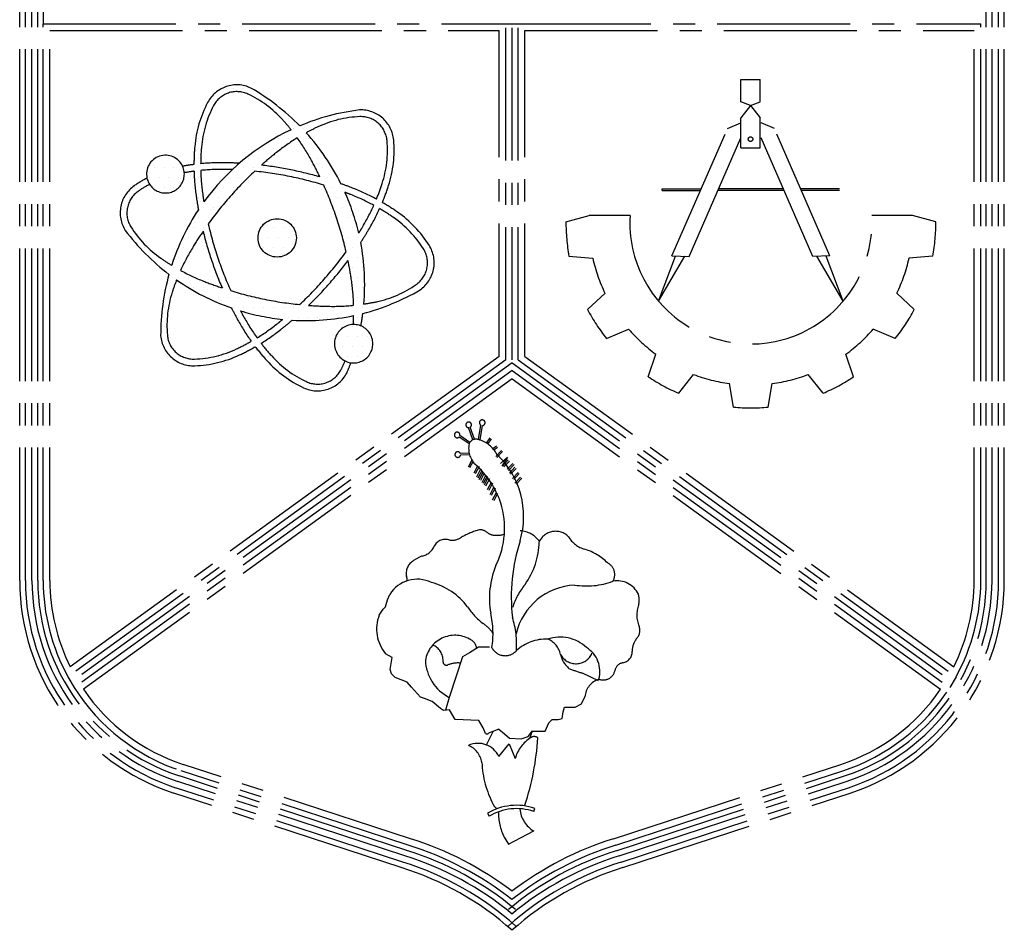
# Model space of a CAD drawing. Units: inches. Extents: x 2519 to 166611, y 89433 to 364205.
# Drawn here: x 23977 to 24118, y 190585 to 190715 of the extents above; entities that cross this region are included whole.
import ezdxf

# ---------------------------------------------------------------- set-up
doc = ezdxf.new("R2010")
doc.units = ezdxf.units.IN
doc.header["$MEASUREMENT"] = 0
doc.linetypes.add('CENTER2', pattern=[28.575, 19.05, -3.175, 3.175, -3.175])
doc.layers.add('FORMT', color=9, linetype='Continuous')
doc.layers.add('SINGA', color=5, linetype='Continuous')

# ---------------------------------------------------------------- blocks, each defined once
blk = doc.blocks.new('*X254')
at = {"color": 0}
for p, q in [((35289.0625, 7078.125), (35289.0625, 7078.125)), ((35304.6875, 7078.125), (35304.6875, 7078.125)), ((35320.3125, 7078.125), (35320.3125, 7078.125)), ((35281.25, 7062.5), (35281.25, 7062.5)), ((35343.75, 7062.5), (35343.75, 7062.5)), ((35367.1875, 7046.875), (35367.1875, 7046.875)), ((35390.625, 7031.25), (35390.625, 7031.25)), ((35453.125, 7031.25), (35453.125, 7031.25)), ((35468.75, 7031.25), (35468.75, 7031.25)), ((35531.25, 7031.25), (35531.25, 7031.25)), ((35257.8125, 7015.625), (35257.8125, 7015.625)), ((35398.4375, 7015.625), (35398.4375, 7015.625)), ((35414.0625, 7015.625), (35414.0625, 7015.625)), ((35429.6875, 7015.625), (35429.6875, 7015.625)), ((35250, 7000), (35250, 7000)), ((35375, 7000), (35375, 7000)), ((35390.625, 7000), (35390.625, 7000)), ((35406.25, 7000), (35406.25, 7000)), ((35421.875, 7000), (35421.875, 7000)), ((35546.875, 7000), (35546.875, 7000)), ((35351.5625, 6984.375), (35351.5625, 6984.375)), ((35367.1875, 6984.375), (35367.1875, 6984.375)), ((35429.6875, 6984.375), (35429.6875, 6984.375)), ((35554.6875, 6984.375), (35554.6875, 6984.375)), ((35187.5, 6968.75), (35187.5, 6968.75)), ((35203.125, 6968.75), (35203.125, 6968.75)), ((35250, 6968.75), (35250, 6968.75)), ((35328.125, 6968.75), (35328.125, 6968.75)), ((35343.75, 6968.75), (35343.75, 6968.75)), ((35359.375, 6968.75), (35359.375, 6968.75)), ((35437.5, 6968.75), (35437.5, 6968.75)), ((35546.875, 6968.75), (35546.875, 6968.75)), ((35179.6875, 6953.125), (35179.6875, 6953.125)), ((35195.3125, 6953.125), (35195.3125, 6953.125)), ((35210.9375, 6953.125), (35210.9375, 6953.125)), ((35320.3125, 6953.125), (35320.3125, 6953.125)), ((35335.9375, 6953.125), (35335.9375, 6953.125)), ((35351.5625, 6953.125), (35351.5625, 6953.125)), ((35367.1875, 6953.125), (35367.1875, 6953.125)), ((35445.3125, 6953.125), (35445.3125, 6953.125)), ((35554.6875, 6953.125), (35554.6875, 6953.125)), ((35171.875, 6937.5), (35171.875, 6937.5)), ((35187.5, 6937.5), (35187.5, 6937.5)), ((35203.125, 6937.5), (35203.125, 6937.5)), ((35218.75, 6937.5), (35218.75, 6937.5)), ((35250, 6937.5), (35250, 6937.5)), ((35296.875, 6937.5), (35296.875, 6937.5)), ((35312.5, 6937.5), (35312.5, 6937.5)), ((35406.25, 6937.5), (35406.25, 6937.5)), ((35421.875, 6937.5), (35421.875, 6937.5)), ((35437.5, 6937.5), (35437.5, 6937.5)), ((35453.125, 6937.5), (35453.125, 6937.5)), ((35468.75, 6937.5), (35468.75, 6937.5)), ((35546.875, 6937.5), (35546.875, 6937.5)), ((35148.4375, 6921.875), (35148.4375, 6921.875)), ((35179.6875, 6921.875), (35179.6875, 6921.875)), ((35195.3125, 6921.875), (35195.3125, 6921.875)), ((35210.9375, 6921.875), (35210.9375, 6921.875)), ((35289.0625, 6921.875), (35289.0625, 6921.875)), ((35304.6875, 6921.875), (35304.6875, 6921.875)), ((35460.9375, 6921.875), (35460.9375, 6921.875)), ((35476.5625, 6921.875), (35476.5625, 6921.875)), ((35539.0625, 6921.875), (35539.0625, 6921.875)), ((35140.625, 6906.25), (35140.625, 6906.25)), ((35250, 6906.25), (35250, 6906.25)), ((35265.625, 6906.25), (35265.625, 6906.25)), ((35281.25, 6906.25), (35281.25, 6906.25)), ((35296.875, 6906.25), (35296.875, 6906.25)), ((35468.75, 6906.25), (35468.75, 6906.25)), ((35515.625, 6906.25), (35515.625, 6906.25)), ((35531.25, 6906.25), (35531.25, 6906.25)), ((35132.8125, 6890.625), (35132.8125, 6890.625)), ((35257.8125, 6890.625), (35257.8125, 6890.625)), ((35273.4375, 6890.625), (35273.4375, 6890.625)), ((35476.5625, 6890.625), (35476.5625, 6890.625)), ((35539.0625, 6890.625), (35539.0625, 6890.625)), ((35250, 6875), (35250, 6875)), ((35265.625, 6875), (35265.625, 6875)), ((35468.75, 6875), (35468.75, 6875)), ((35484.375, 6875), (35484.375, 6875)), ((35562.5, 6875), (35562.5, 6875)), ((35132.8125, 6859.375), (35132.8125, 6859.375)), ((35242.1875, 6859.375), (35242.1875, 6859.375)), ((35257.8125, 6859.375), (35257.8125, 6859.375)), ((35351.5625, 6859.375), (35351.5625, 6859.375)), ((35367.1875, 6859.375), (35367.1875, 6859.375)), ((35382.8125, 6859.375), (35382.8125, 6859.375)), ((35398.4375, 6859.375), (35398.4375, 6859.375)), ((35476.5625, 6859.375), (35476.5625, 6859.375)), ((35492.1875, 6859.375), (35492.1875, 6859.375)), ((35507.8125, 6859.375), (35507.8125, 6859.375)), ((35585.9375, 6859.375), (35585.9375, 6859.375)), ((35234.375, 6843.75), (35234.375, 6843.75)), ((35250, 6843.75), (35250, 6843.75)), ((35265.625, 6843.75), (35265.625, 6843.75)), ((35343.75, 6843.75), (35343.75, 6843.75)), ((35359.375, 6843.75), (35359.375, 6843.75)), ((35375, 6843.75), (35375, 6843.75)), ((35390.625, 6843.75), (35390.625, 6843.75)), ((35484.375, 6843.75), (35484.375, 6843.75)), ((35500, 6843.75), (35500, 6843.75)), ((35593.75, 6843.75), (35593.75, 6843.75)), ((35164.0625, 6828.125), (35164.0625, 6828.125)), ((35226.5625, 6828.125), (35226.5625, 6828.125)), ((35273.4375, 6828.125), (35273.4375, 6828.125)), ((35351.5625, 6828.125), (35351.5625, 6828.125)), ((35367.1875, 6828.125), (35367.1875, 6828.125)), ((35382.8125, 6828.125), (35382.8125, 6828.125)), ((35398.4375, 6828.125), (35398.4375, 6828.125)), ((35492.1875, 6828.125), (35492.1875, 6828.125)), ((35187.5, 6812.5), (35187.5, 6812.5)), ((35218.75, 6812.5), (35218.75, 6812.5)), ((35484.375, 6812.5), (35484.375, 6812.5)), ((35500, 6812.5), (35500, 6812.5)), ((35609.375, 6812.5), (35609.375, 6812.5)), ((35195.3125, 6796.875), (35195.3125, 6796.875)), ((35210.9375, 6796.875), (35210.9375, 6796.875)), ((35476.5625, 6796.875), (35476.5625, 6796.875)), ((35492.1875, 6796.875), (35492.1875, 6796.875)), ((35507.8125, 6796.875), (35507.8125, 6796.875)), ((35617.1875, 6796.875), (35617.1875, 6796.875)), ((35203.125, 6781.25), (35203.125, 6781.25)), ((35218.75, 6781.25), (35218.75, 6781.25)), ((35234.375, 6781.25), (35234.375, 6781.25)), ((35281.25, 6781.25), (35281.25, 6781.25)), ((35453.125, 6781.25), (35453.125, 6781.25)), ((35500, 6781.25), (35500, 6781.25)), ((35609.375, 6781.25), (35609.375, 6781.25)), ((35242.1875, 6765.625), (35242.1875, 6765.625)), ((35257.8125, 6765.625), (35257.8125, 6765.625)), ((35273.4375, 6765.625), (35273.4375, 6765.625)), ((35289.0625, 6765.625), (35289.0625, 6765.625)), ((35445.3125, 6765.625), (35445.3125, 6765.625)), ((35492.1875, 6765.625), (35492.1875, 6765.625)), ((35507.8125, 6765.625), (35507.8125, 6765.625)), ((35585.9375, 6765.625), (35585.9375, 6765.625)), ((35601.5625, 6765.625), (35601.5625, 6765.625)), ((35203.125, 6750), (35203.125, 6750)), ((35265.625, 6750), (35265.625, 6750)), ((35281.25, 6750), (35281.25, 6750)), ((35296.875, 6750), (35296.875, 6750)), ((35312.5, 6750), (35312.5, 6750)), ((35328.125, 6750), (35328.125, 6750)), ((35421.875, 6750), (35421.875, 6750)), ((35500, 6750), (35500, 6750)), ((35562.5, 6750), (35562.5, 6750)), ((35195.3125, 6734.375), (35195.3125, 6734.375)), ((35304.6875, 6734.375), (35304.6875, 6734.375)), ((35320.3125, 6734.375), (35320.3125, 6734.375)), ((35335.9375, 6734.375), (35335.9375, 6734.375)), ((35351.5625, 6734.375), (35351.5625, 6734.375)), ((35367.1875, 6734.375), (35367.1875, 6734.375)), ((35382.8125, 6734.375), (35382.8125, 6734.375)), ((35398.4375, 6734.375), (35398.4375, 6734.375)), ((35414.0625, 6734.375), (35414.0625, 6734.375)), ((35429.6875, 6734.375), (35429.6875, 6734.375)), ((35445.3125, 6734.375), (35445.3125, 6734.375)), ((35460.9375, 6734.375), (35460.9375, 6734.375)), ((35476.5625, 6734.375), (35476.5625, 6734.375)), ((35492.1875, 6734.375), (35492.1875, 6734.375)), ((35507.8125, 6734.375), (35507.8125, 6734.375)), ((35523.4375, 6734.375), (35523.4375, 6734.375)), ((35539.0625, 6734.375), (35539.0625, 6734.375)), ((35312.5, 6718.75), (35312.5, 6718.75)), ((35359.375, 6718.75), (35359.375, 6718.75)), ((35375, 6718.75), (35375, 6718.75)), ((35390.625, 6718.75), (35390.625, 6718.75)), ((35406.25, 6718.75), (35406.25, 6718.75)), ((35421.875, 6718.75), (35421.875, 6718.75)), ((35437.5, 6718.75), (35437.5, 6718.75)), ((35453.125, 6718.75), (35453.125, 6718.75)), ((35468.75, 6718.75), (35468.75, 6718.75)), ((35500, 6718.75), (35500, 6718.75)), ((35195.3125, 6703.125), (35195.3125, 6703.125)), ((35320.3125, 6703.125), (35320.3125, 6703.125)), ((35367.1875, 6703.125), (35367.1875, 6703.125)), ((35382.8125, 6703.125), (35382.8125, 6703.125)), ((35492.1875, 6703.125), (35492.1875, 6703.125)), ((35507.8125, 6703.125), (35507.8125, 6703.125)), ((35328.125, 6687.5), (35328.125, 6687.5)), ((35359.375, 6687.5), (35359.375, 6687.5)), ((35468.75, 6687.5), (35468.75, 6687.5)), ((35484.375, 6687.5), (35484.375, 6687.5)), ((35500, 6687.5), (35500, 6687.5)), ((35515.625, 6687.5), (35515.625, 6687.5)), ((35195.3125, 6671.875), (35195.3125, 6671.875)), ((35320.3125, 6671.875), (35320.3125, 6671.875)), ((35335.9375, 6671.875), (35335.9375, 6671.875)), ((35351.5625, 6671.875), (35351.5625, 6671.875)), ((35476.5625, 6671.875), (35476.5625, 6671.875)), ((35492.1875, 6671.875), (35492.1875, 6671.875)), ((35507.8125, 6671.875), (35507.8125, 6671.875)), ((35523.4375, 6671.875), (35523.4375, 6671.875)), ((35218.75, 6656.25), (35218.75, 6656.25)), ((35281.25, 6656.25), (35281.25, 6656.25)), ((35296.875, 6656.25), (35296.875, 6656.25)), ((35359.375, 6656.25), (35359.375, 6656.25)), ((35484.375, 6656.25), (35484.375, 6656.25)), ((35500, 6656.25), (35500, 6656.25)), ((35515.625, 6656.25), (35515.625, 6656.25)), ((35367.1875, 6640.625), (35367.1875, 6640.625)), ((35476.5625, 6640.625), (35476.5625, 6640.625)), ((35390.625, 6625), (35390.625, 6625)), ((35468.75, 6625), (35468.75, 6625)), ((35414.0625, 6609.375), (35414.0625, 6609.375)), ((35429.6875, 6609.375), (35429.6875, 6609.375)), ((35445.3125, 6609.375), (35445.3125, 6609.375)), ((35460.9375, 6609.375), (35460.9375, 6609.375))]:
    blk.add_line(p, q, dxfattribs=at)

msp = doc.modelspace()

# ---------------------------------------------------------------- linework, layer by layer
at = {"linetype": 'CENTER2'}
for p, q in [((24080.48828, 190703.36778, 0), (24080.48828, 190706.53579, 0)), ((24080.48828, 190706.53579, 0), (24083.29808, 190706.53579, 0)), ((24083.29808, 190703.36778, 0), (24083.29808, 190706.53579, 0)), ((24081.89318, 190702.84285, 0), (24080.48828, 190703.36778, 0)), ((24081.89318, 190702.84285, 0), (24080.48828, 190701.06497, 0)), ((24081.89318, 190702.84285, 0), (24083.29808, 190703.36778, 0)), ((24081.89318, 190702.84285, 0), (24083.29808, 190701.06497, 0)), ((24080.48828, 190696.74951, 0), (24080.48828, 190701.06497, 0)), ((24083.29808, 190696.74951, 0), (24083.29808, 190701.06497, 0)), ((24070.61267, 190681.27729, 0), (24078.56457, 190699.5075, 0)), ((24078.56457, 190699.5075, 0), (24080.48828, 190700.33455, 0)), ((24085.32526, 190699.5075, 0), (24083.40155, 190700.33455, 0)), ((24093.27716, 190681.27729, 0), (24085.32526, 190699.5075, 0)), ((24073.06322, 190681.17016, 0), (24080.48828, 190698.19255, 0)), ((24090.82661, 190681.17016, 0), (24083.40155, 190698.19255, 0)), ((24080.48828, 190696.74951, 0), (24083.29808, 190696.74951, 0)), ((24069.22421, 190690.65616, 0), (24069.22421, 190690.897, 0)), ((24069.22421, 190690.897, 0), (24074.80873, 190690.897, 0)), ((24086.58382, 190690.897, 0), (24077.30601, 190690.897, 0)), ((24094.66562, 190690.897, 0), (24089.0811, 190690.897, 0)), ((24069.22421, 190690.65616, 0), (24074.70367, 190690.65616, 0)), ((24086.68887, 190690.65616, 0), (24077.20096, 190690.65616, 0)), ((24094.66562, 190690.65616, 0), (24089.18616, 190690.65616, 0)), ((24055.40746, 190686.16535, 0), (24058.73307, 190687.04399, 0)), ((24064.60889, 190687.04399, 0), (24058.73307, 190687.04399, 0)), ((24105.15676, 190687.04399, 0), (24099.28094, 190687.04399, 0)), ((24108.48237, 190686.16535, 0), (24105.15676, 190687.04399, 0)), ((24055.84127, 190681.20694, 0), (24059.26893, 190680.91914, 0)), ((24068.69747, 190674.75696, 0), (24071.14093, 190681.21444, 0)), ((24068.69747, 190674.75696, 0), (24072.46577, 190681.19628, 0)), ((24070.61267, 190681.27729, 0), (24073.06322, 190681.17016, 0)), ((24093.27716, 190681.27729, 0), (24090.82661, 190681.17016, 0)), ((24095.19236, 190674.75696, 0), (24091.42406, 190681.19628, 0)), ((24095.19236, 190674.75696, 0), (24092.7489, 190681.21444, 0)), ((24108.04857, 190681.20694, 0), (24104.6209, 190680.91914, 0)), ((24058.50286, 190673.54953, 0), (24061.01307, 190675.90124, 0)), ((24105.38697, 190673.54953, 0), (24102.87676, 190675.90124, 0)), ((24061.23796, 190669.39101, 0), (24064.39159, 190670.76445, 0)), ((24102.65187, 190669.39101, 0), (24099.49824, 190670.76445, 0)), ((24096.67491, 190663.91414, 0), (24095.58155, 190667.17547, 0)), ((24071.59599, 190661.55188, 0), (24073.71998, 190664.25751, 0)), ((24092.29384, 190661.55188, 0), (24090.16985, 190664.25751, 0)), ((24079.45624, 190659.5678, 0), (24078.87079, 190662.95734, 0)), ((24084.43359, 190659.5678, 0), (24085.01904, 190662.95734, 0)), ((24042.83924, 190654.90049, 0), (24043.20761, 190656.9686, 0)), ((24043.07634, 190654.85825, 0), (24043.4451, 190656.92851, 0)), ((24041.63035, 190654.4843, 0), (24040.18781, 190655.47442, 0)), ((24042.04334, 190654.86291, 0), (24041.42143, 190656.61665, 0)), ((24042.27033, 190654.94341, 0), (24041.65629, 190656.67495, 0)), ((24041.49405, 190654.28573, 0), (24040.06416, 190655.26718, 0)), ((24044.00558, 190654.39398, 0), (24044.52926, 190655.14727, 0)), ((24044.20604, 190654.26039, 0), (24044.72701, 190655.00979, 0)), ((24044.9074, 190653.63718, 0), (24045.43028, 190653.99518, 0)), ((24041.55959, 190652.96965, 0), (24040.25236, 190652.89425, 0)), ((24041.57346, 190652.72921, 0), (24040.26255, 190652.6536, 0)), ((24045.06444, 190653.45282, 0), (24045.56634, 190653.79646, 0)), ((24045.33016, 190652.49247, 0), (24046.13107, 190653.344, 0)), ((24045.5056, 190652.32746, 0), (24046.30651, 190653.179, 0)), ((24041.91498, 190651.93854, 0), (24041.36574, 190650.95709, 0)), ((24042.06295, 190651.70978, 0), (24041.5759, 190650.83948, 0)), ((24046.03096, 190651.49065, 0), (24047.03209, 190652.39228, 0)), ((24047.03209, 190652.39228, 0), (24046.18113, 190651.08993, 0)), ((24046.3313, 190651.14002, 0), (24047.13221, 190651.99156, 0)), ((24046.50673, 190650.97502, 0), (24047.30764, 190651.82656, 0)), ((24046.98204, 190650.63912, 0), (24047.78295, 190651.49065, 0)), ((24047.15747, 190650.47411, 0), (24047.95838, 190651.32565, 0)), ((24042.71406, 190651.15153, 0), (24042.16344, 190650.09963, 0)), ((24042.92744, 190651.03984, 0), (24042.37681, 190649.98794, 0)), ((24043.11452, 190650.55045, 0), (24042.56389, 190649.49854, 0)), ((24043.32789, 190650.43875, 0), (24042.77727, 190649.38685, 0)), ((24043.46492, 190650.19981, 0), (24042.91429, 190649.14791, 0)), ((24043.67829, 190650.08812, 0), (24043.12767, 190649.03622, 0)), ((24047.28238, 190650.08812, 0), (24048.08329, 190650.93966, 0)), ((24047.45781, 190649.92311, 0), (24048.25872, 190650.77465, 0)), ((24047.73289, 190649.33676, 0), (24048.5338, 190650.1883, 0)), ((24047.90832, 190649.17176, 0), (24048.70923, 190650.0233, 0)), ((24043.86537, 190649.749, 0), (24043.31475, 190648.69709, 0)), ((24044.07874, 190649.6373, 0), (24043.52812, 190648.5854, 0)), ((24044.21577, 190649.39836, 0), (24043.66514, 190648.34646, 0)), ((24044.42914, 190649.28667, 0), (24043.87852, 190648.23477, 0)), ((24044.66628, 190648.74718, 0), (24044.11565, 190647.69528, 0)), ((24044.87965, 190648.63549, 0), (24044.32903, 190647.58359, 0)), ((24048.091, 190648.66484, 0), (24048.89191, 190649.51638, 0)), ((24048.26644, 190648.49983, 0), (24049.06735, 190649.35137, 0)), ((24045.01668, 190648.04592, 0), (24044.46605, 190646.99401, 0)), ((24045.23005, 190647.93422, 0), (24044.67943, 190646.88232, 0)), ((24045.37479, 190647.28441, 0), (24044.82417, 190646.2325, 0)), ((24045.58817, 190647.17271, 0), (24045.03754, 190646.12081, 0)), ((24060.06768, 190620.28878, 0), (24057.76656, 190621.40722, 0)), ((24044.00512, 190611.09548, 0), (24044.96234, 190613.03778, 0)), ((24045.77987, 190613.37103, 0), (24044.31191, 190612.77264, 0)), ((24050.55424, 190613.05434, 0), (24050.17475, 190612.03647, 0)), ((24045.77053, 190609.45331, 0), (24047.25302, 190611.25238, 0)), ((24047.25302, 190611.25238, 0), (24048.11408, 190609.17328, 0)), ((24050.78167, 190601.54892, 0), (24050.93733, 190602.00475, 0)), ((24044.13116, 190601.29713, 0), (24044.37727, 190600.88306, 0)), ((24046.52546, 190597.86816, 0), (24047.15995, 190596.84943, 0)), ((24047.15995, 190596.84943, 0), (24050.77156, 190598.76564, 0))]:
    msp.add_line(p, q, dxfattribs=at)
at = {"color": 9, "linetype": 'CENTER2'}
msp.add_line((24067.21492, 190663.91414, 0), (24068.30828, 190667.17547, 0), dxfattribs=at)
at = {"color": 0, "linetype": 'CENTER2', "elevation": 0}
for points in [[(24006.66143, 190705.53533, 0.192656967), (24003.98399, 190703.25535, 0.100198342), (24002.13239, 190696.93586, 0.020688863), (24002.01959, 190694.36914, 0.009052883)], [(24006.96881, 190704.62233, 0.192656967), (24004.83636, 190702.80644, 0.100198342), (24003.09225, 190696.85379, 0.019760922), (24002.98344, 190694.47834, 0.004375816)], [(24015.96362, 190699.35508, 0.015528321), (24014.75433, 190700.77999, 0.100198342), (24009.76528, 190704.46583, 0.192656967), (24006.96881, 190704.62233, 0.192656967)], [(24029.0572, 190688.92059, 0.020688863), (24029.94731, 190691.33067, 0.100198342), (24030.6878, 190697.87408, 0.192656967), (24029.10239, 190701.0131, 0.192656967), (24025.78915, 190702.19184, 0.086055829)], [(24028.21088, 190689.39458, 0.019760922), (24029.03059, 190691.62677, 0.100198342), (24029.72809, 190697.79033, 0.192656967), (24028.46539, 190700.2904, 0.192656967), (24025.82656, 190701.2292, 0.100198342), (24019.79936, 190699.76333, 0.015528321), (24018.13258, 190698.918, 0.044564278)], [(24016.85495, 190698.17806, 0.030190497), (24013.8784, 190696.09839, 0.013803535), (24011.69688, 190694.26908, 0.02450427)], [(24020.09646, 190692.57642, 0.013803535), (24018.79371, 190695.10787, 0.030190497), (24016.85495, 190698.17806, 0.100198342)], [(24002.01959, 190694.36914, 0.013203501), (24000.39915, 190694.1162, 0.100198342)], [(24008.54195, 190694.54447, 0.009052883), (24006.64112, 190694.6183, 0.029488627), (24002.98344, 190694.47834, 0.100198342)], [(24007.52345, 190693.62855, 0.004375816), (24006.62117, 190693.65515, 0.030190497), (24002.99292, 190693.51122, 0.100198342)], [(24020.09646, 190692.57642, 0.020412507), (24015.93123, 190693.59428, 0.020412507), (24011.69688, 190694.26908, 0.05053393)], [(23995.2826, 190692.41785, 0.032331771), (23993.45034, 190691.30454, 0.192656967), (23991.52458, 190688.36202, 0.192656967), (23992.16038, 190684.9033, 0.086055829)], [(24002.03227, 190693.3992, 0.011732205), (24000.63717, 190693.18034, 0.100198342)], [(24002.03227, 190693.3992, 0.029488627), (24002.35267, 190689.75289, 0.009052883), (24002.66458, 190687.87638, 0.020412507)], [(24002.99292, 190693.51122, 0.030190497), (24003.30569, 190689.89362, 0.004375816), (24003.44537, 190689.00182, 0.02450427)], [(24010.74556, 190693.40414, 0.02450427), (24007.22344, 190689.78237, 0.02450427), (24004.07257, 190685.83338, 0.030190497)], [(24020.63853, 190691.41053, 0.02450427), (24015.74093, 190692.6499, 0.02450427), (24010.74556, 190693.40414, 0.049989052)], [(23995.65243, 190691.52389, 0.030953584), (23994.00273, 190690.51528, 0.192656967), (23992.46896, 190688.17171, 0.192656967), (23992.97534, 190685.41701, 0.100198342), (23997.25843, 190680.93024, 0.015528321), (23998.82389, 190679.90943, 0.013803535)], [(24023.8585, 190681.84618, 0.02450427), (24022.48302, 190686.70731, 0.02450427), (24020.63853, 190691.41053, 0.058039196)], [(24028.21088, 190689.39458, 0.029488627), (24024.89288, 190690.94026, 0.009052883), (24023.11182, 190691.6084, 0.044564278)], [(24027.82756, 190688.50662, 0.030190497), (24024.53824, 190690.04455, 0.004375816), (24023.69608, 190690.36949, 0.044564278)], [(24025.66391, 190684.5244, 0.004375816), (24026.13808, 190685.2925, 0.030190497), (24027.82756, 190688.50662, 0.100198342)], [(24025.94787, 190683.1844, 0.009052883), (24026.96222, 190684.79365, 0.029488627), (24028.66985, 190688.03127, 0.100198342)], [(24035.46212, 190679.50785, 0.192656967), (24034.95573, 190682.26254, 0.100198342), (24030.67265, 190686.74932, 0.019760922), (24028.66985, 190688.03127, 0.044564278)], [(24036.40649, 190679.31754, 0.192656967), (24035.77069, 190682.77626, 0.100198342), (24031.22365, 190687.53954, 0.020688863), (24029.0572, 190688.92059, 0.044564278)], [(24004.07257, 190685.83338, 0.02450427), (24005.44805, 190680.97225, 0.02450427), (24007.29255, 190676.26902, 0.030190497)], [(24003.33392, 190684.781, 0.013803535), (24001.79299, 190682.38705, 0.030190497), (24000.10352, 190679.17294, 0.100198342)], [(24003.33392, 190684.781, 0.020412507), (24004.53504, 190680.66487, 0.020412507), (24006.06783, 190676.66041, 0.029488627)], [(24017.18551, 190674.27542, 0.02450427), (24020.70763, 190677.89718, 0.02450427), (24023.8585, 190681.84618, 0.058039196)], [(24018.46622, 190674.16192, 0.020412507), (24021.43033, 190677.26018, 0.020412507), (24024.13191, 190680.58985, 0.058039196)], [(24024.93815, 190674.16833, 0.030190497), (24024.62538, 190677.78593, 0.013803535), (24024.13191, 190680.58985, 0.044564278)], [(24026.40315, 190674.35174, 0.015528321), (24028.24179, 190674.68656, 0.100198342), (24033.92835, 190677.16428, 0.192656967), (24035.46212, 190679.50785, 0.192656967)], [(24000.10352, 190679.17294, 0.030190497), (24003.39283, 190677.635, 0.013803535), (24006.06783, 190676.66041, 0.02450427)], [(23999.52985, 190677.81251, 0.015528321), (23998.90049, 190676.05279, 0.100198342), (23998.20298, 190669.88923, 0.192656967), (23999.46568, 190667.38916, 0.192656967)], [(24007.29255, 190676.26902, 0.02450427), (24012.19015, 190675.02966, 0.02450427), (24017.18551, 190674.27542, 0.058039196)], [(24007.40679, 190673.79046, 0.009052883), (24008.29327, 190672.10739, 0.029488627), (24010.24332, 190669.00972, 0.100198342)], [(24018.46622, 190674.16192, 0.013803535), (24021.30991, 190674.02441, 0.030190497), (24024.93815, 190674.16833, 0.100198342)], [(24008.70925, 190673.36638, 0.004375816), (24009.13736, 190672.57168, 0.030190497), (24011.07613, 190669.5015, 0.100198342)], [(24024.88286, 190671.40701, 0.010685225), (24024.94014, 190672.6919, 0.044564278)], [(24011.07613, 190669.5015, 0.030190497), (24014.05268, 190671.58116, 0.004375816), (24014.75516, 190672.14802, 0.044564278)], [(24011.65347, 190668.72555, 0.029488627), (24014.65106, 190670.82618, 0.009052883), (24016.12022, 190672.03456, 0.044564278)], [(23997.24327, 190669.80548, 0.192656967), (23998.82869, 190666.66646, 0.192656967)], [(23998.82869, 190666.66646, 0.192656967), (24002.14193, 190665.48772, 0.100198342), (24008.54057, 190667.04393, 0.020688863), (24010.81982, 190668.2296, 0.009052883)], [(23999.46568, 190667.38916, 0.192656967), (24002.10451, 190666.45035, 0.100198342), (24008.13172, 190667.91623, 0.019760922), (24010.24332, 190669.00972, 0.004375816)], [(24010.81982, 190668.2296, 0.020688863), (24012.46195, 190666.25371, 0.100198342), (24017.75846, 190662.34072, 0.192656967), (24021.26964, 190662.14422, 0.192656967), (24023.94708, 190664.4242, 0.086055829)], [(24011.65347, 190668.72555, 0.019760922), (24013.17675, 190666.89957, 0.100198342), (24018.16579, 190663.21373, 0.192656967), (24020.96227, 190663.05723, 0.192656967), (24023.09471, 190664.87312, 0.023290016), (24023.71226, 190666.19109, 0.058039196)]]:
    msp.add_lwpolyline(points, format="xyb", dxfattribs=at)
at = {"linetype": 'CENTER2', "elevation": 0}
for points in [[(24028.61011, 190629.73808), (24029.17967, 190630.55526), (24029.50532, 190630.92313), (24029.78894, 190631.90294), (24030.11376, 190632.67882)], [(24044.45032, 190625.11902), (24042.85908, 190625.11578), (24041.55504, 190624.3379), (24040.53618, 190623.76461), (24038.63042, 190617.92619), (24038.09862, 190616.07497)], [(24043.86348, 190612.75511), (24043.53541, 190613.57047), (24042.92124, 190614.63004), (24039.49372, 190614.74547), (24038.67487, 190616.13103), (24037.81822, 190616.04769), (24037.40963, 190616.33246), (24036.18353, 190617.34999), (24035.12188, 190617.75584), (24034.50945, 190617.9586), (24033.24171, 190619.38405), (24032.62821, 190620.11722), (24030.91324, 190620.76655), (24030.38175, 190621.29588), (24030.1765, 190621.90747), (24030.33787, 190622.80542), (24030.45853, 190623.66249), (24029.51903, 190624.19099)], [(24045.77987, 190613.37103), (24046.5973, 190612.67908), (24047.29216, 190612.06848), (24048.96516, 190611.99028), (24049.98452, 190612.31877), (24050.55424, 190613.05434), (24052.43108, 190613.05817), (24052.959, 190614.28327), (24053.40681, 190614.7738), (24054.30451, 190614.73482), (24054.87539, 190614.89919), (24054.99588, 190615.83786), (24055.19847, 190616.53189), (24056.74891, 190616.53505), (24057.64561, 190616.98568), (24058.13314, 190618.0067)]]:
    msp.add_lwpolyline(points, dxfattribs=at)
at = {"linetype": 'CENTER2'}
msp.add_circle((24081.89318, 190697.99788, 0), 0.32915, dxfattribs=at)
at = {"color": 0, "linetype": 'CENTER2'}
msp.add_circle((24013.96554, 190683.83978, 0), 2.75283, dxfattribs=at)
for centre, radius, start, end in [((24008.1822, 190701.2411, 0), 4.55557, 64.0925559, 109.5011655), ((23993.97015, 190677.10806, 0), 32.54991, 44.4580712, 60.1472338), ((24029.79307, 190669.88912, 0), 32.54991, 97.0657833, 112.7549448), ((24029.79307, 190669.88912, 0), 32.54991, 115.1423892, 144.0427697), ((23993.97015, 190677.10806, 0), 32.54991, 26.4540601, 42.0706269), ((23997.93261, 190692.99067, 0), 2.71121, 24.5281391, 192.1972214), ((23997.93261, 190692.99067, 0), 2.71121, 192.1972214, 24.5281391), ((23993.97015, 190677.10806, 0), 32.54991, 13.1702476, 24.0427694), ((24029.79307, 190669.88912, 0), 32.54991, 146.45406, 162.070628), ((24018.13339, 190704.52215, 0), 32.54991, 217.0657826, 232.7549454), ((23993.97015, 190677.10806, 0), 32.54991, 355.1423903, 10.7589562), ((24029.79307, 190669.88912, 0), 32.54991, 164.458072, 180.1472334), ((24031.55275, 190680.3927, 0), 4.9714, 306.0836533, 347.5100676), ((24018.13339, 190704.52215, 0), 32.54991, 235.1423892, 250.758957), ((24018.13339, 190704.52215, 0), 32.54991, 284.4580706, 300.147234), ((24018.13339, 190704.52215, 0), 32.54991, 253.1702463, 264.0427701), ((24018.13339, 190704.52215, 0), 32.54991, 266.4540605, 282.0706274), ((23993.97015, 190677.10806, 0), 32.54991, 349.5490828, 352.7549465), ((24024.94038, 190668.65479, 0), 2.75283, 91.1973476, 243.5042887), ((24024.94038, 190668.65479, 0), 2.75283, 243.5042887, 91.1973476), ((23993.97015, 190677.10806, 0), 32.54991, 337.0657832, 339.9171126)]:
    msp.add_arc(centre, radius, start, end, dxfattribs=at)
at = {"linetype": 'CENTER2'}
for centre, radius, start, end in [((24081.94492, 190685.98889, 0), 17.36811, 176.5171963, 3.4828037), ((24081.94492, 190685.98889, 0), 26.53804, 179.6190263, 190.3809744), ((24081.94492, 190685.98889, 0), 26.53804, 349.6190256, 0.3809737), ((24081.94492, 190685.98889, 0), 23.2486, 192.5927117, 205.7406201), ((24081.94492, 190685.98889, 0), 23.2486, 334.2593799, 347.4072883), ((24081.94492, 190685.98889, 0), 26.53804, 207.9523595, 218.7143079), ((24081.94492, 190685.98889, 0), 26.53804, 321.2856921, 332.0476405), ((24081.94492, 190685.98889, 0), 23.2486, 220.9260456, 234.0739539), ((24081.94492, 190685.98889, 0), 23.2486, 305.9260461, 319.0739544), ((24081.94492, 190685.98889, 0), 23.2486, 249.259378, 262.4072879), ((24081.94492, 190685.98889, 0), 23.2486, 277.5927121, 290.740622), ((24081.94492, 190685.98889, 0), 26.53804, 292.9523592, 303.7143077), ((24081.94492, 190685.98889, 0), 26.53804, 264.619026, 275.380974), ((24041.44579, 190657.02069, 0), 0.40477, 301.3342925, 266.5491), ((24043.39068, 190657.32961, 0), 0.40477, 277.726298, 243.1099411), ((24039.79418, 190655.56876, 0), 0.40477, 346.5227831, 311.8355375), ((24044.85332, 190653.67682, 0), 3.41401, 169.7259149, 222.5040237), ((24042.48812, 190653.88967, 0), 1.07006, 70.8449123, 158.2763374), ((24041.74483, 190650.78426, 0), 4.25923, 27.6962436, 75.1108823), ((24039.87136, 190652.75758, 0), 0.40477, 19.734143, 345.115066), ((24037.09892, 190643.88225, 0), 12.23648, 343.4052703, 46.5380984), ((24034.45965, 190642.11058, 0), 12.15662, 17.7088302, 49.6135564), ((24034.57671, 190642.18084, 0), 12.02379, 333.7963482, 17.5595584), ((24045.77987, 190631.61403, 0), 10.72267, 105.0921741, 119.9928877), ((24043.0437, 190640.27358, 0), 1.69421, 45.3949041, 91.8848528), ((24045.2294, 190643.08046, 0), 1.88525, 238.1083806, 271.9879818), ((24045.5777, 190644.21773, 0), 3.0346, 264.6509592, 289.1224055), ((24048.5189, 190637.92257, 0), 3.92271, 37.9762543, 85.1322126), ((24053.91504, 190639.16055, 0), 2.58669, 44.4771459, 155.5816956), ((24038.09186, 190638.80782, 0), 1.78596, 68.4551785, 152.6617526), ((24073.82679, 190632.33378, 0), 26.26623, 162.1443983, 186.436257), ((24040.75696, 190640.40859, 0), 10.80424, 324.3112398, 359.0522014), ((24059.18258, 190642.99513, 0), 3.97476, 210.5825706, 254.6569442), ((24034.33427, 190640.49096, 0), 2.33631, 280.8547025, 338.3235556), ((24055.94488, 190631.90376, 0), 7.5803, 44.4288823, 73.2391498), ((24034.53007, 190635.71907, 0), 2.05853, 124.3619561, 191.8891245), ((24036.5474, 190633.33278, 0), 5.17681, 110.0303671, 127.8882936), ((24060.56435, 190635.54887, 0), 1.84117, 328.4824462, 64.461255), ((24056.80207, 190632.13133, 0), 12.38066, 157.4881379, 189.8402751), ((24034.06589, 190630.22479, 0), 4.65205, 63.9618235, 148.162306), ((24031.6708, 190634.87965, 0), 0.94146, 344.8079817, 26.1771157), ((24033.68938, 190625.21995, 0), 9.49782, 36.777174, 75.2471728), ((24058.37169, 190644.59534, 0), 10.69268, 260.8561007, 290.6005592), ((24062.74404, 190631.23446, 0), 3.407, 25.6771232, 100.316188), ((24056.79164, 190628.04361, 0), 9.45769, 140.1367114, 163.0741338), ((24057.12631, 190624.90907, 0), 9.14074, 92.8459572, 166.5151572), ((24061.99907, 190631.8444, 0), 3.91263, 350.5375923, 12.7920626), ((24049.63008, 190636.41556, 0), 9.9897, 213.4692694, 232.182851), ((24031.97933, 190627.08411, 0), 12.96008, 350.9166479, 13.0724454), ((24069.5224, 190629.72713, 0), 3.94933, 158.0845645, 203.6765719), ((24033.65943, 190627.71743, 0), 5.43862, 158.1894907, 220.4215196), ((24035.91306, 190625.58698, 0), 12.40993, 355.6107386, 17.8424883), ((24040.57673, 190624.12049, 0), 5.28822, 34.4137654, 56.3768681), ((24064.25844, 190627.54076, 0), 1.75309, 315.1467316, 20.0289921), ((24039.47351, 190622.52688, 0), 4.30407, 61.1387162, 170.1360472), ((24040.97659, 190624.7857, 0), 1.61618, 5.899301, 69.1793605), ((24052.51121, 190620.14534, 0), 6.13857, 87.5710344, 132.9657983), ((24054.56822, 190621.06395, 0), 5.51535, 46.5166476, 109.0135735), ((24051.70334, 190623.49052, 0), 2.98545, 11.3543381, 69.038315), ((24067.99554, 190624.4584, 0), 3.10306, 143.4966517, 179.0872671), ((24035.39501, 190623.23363, 0), 2.37042, 357.4108512, 67.7282124), ((24046.69454, 190626.09918, 0), 2.19164, 208.9570998, 318.162345), ((24056.22424, 190621.62565, 0), 4.05106, 344.4614979, 58.1233194), ((24063.37642, 190624.40358, 0), 1.52004, 276.5469237, 3.9327462), ((24041.46404, 190623.48455, 0), 6.23487, 182.0253184, 242.981866), ((24038.26744, 190623.05046, 0), 0.51014, 171.4219828, 291.9039378), ((24056.84354, 190625.25608, 0), 2.50706, 208.0208117, 336.3733273), ((24058.14189, 190624.84162, 0), 3.59353, 192.2641935, 230.1658875), ((24039.93524, 190618.86172, 0), 3.99843, 85.6686876, 111.6859915), ((24062.33323, 190637.53014, 0), 16.75718, 247.201571, 254.1857127), ((24060.75846, 190622.13567, 0), 1.71559, 248.4118076, 350.4415461), ((24063.79014, 190621.53888, 0), 1.37574, 100.0642388, 166.8959464), ((24061.03276, 190617.7762, 0), 2.90876, 108.1381726, 175.4549382), ((24044.07582, 190613.06756, 0), 0.37777, 235.7987885, 308.6786552), ((24053.28631, 190607.62391, 0), 5.39931, 122.9187179, 163.324078), ((24012.55514, 190614.55463, 0), 38.89346, 341.8575541, 356.4075301), ((24050.83514, 190611.42647, 0), 0.87523, 52.1513898, 123.5007301), ((24042.78171, 190608.01021, 0), 3.31897, 25.7728052, 114.2429828), ((24040.09166, 190608.01517, 0), 3.3, 10.2856185, 66.2842059), ((24057.7298, 190609.24075, 0), 14.40524, 182.5318564, 207.5889786), ((24048.30033, 190594.28254, 0), 8.16005, 71.1458787, 120.7254016), ((24048.30033, 190594.28254, 0), 7.67837, 71.1458787, 120.7254016), ((24046.09294, 190603.05511, 0), 1.23036, 203.2556389, 242.9605506), ((24052.88822, 190602.31205, 0), 4.13004, 186.1267376, 239.1692956), ((24053.6851, 190601.36295, 0), 7.96706, 178.9123688, 206.0180651)]:
    msp.add_arc(centre, radius, start, end, dxfattribs=at)
at = {"color": 9, "linetype": 'CENTER2'}
msp.add_arc((24081.94492, 190685.98889, 0), 26.53804, 236.2856923, 247.0476408, dxfattribs=at)
at = {"layer": 'FORMT', "color": 9, "linetype": 'CENTER2'}
msp.add_arc((24038.96335, 190643.08685, 0), 2.62672, 265.291136, 303.6713683, dxfattribs=at)
at = {"layer": 'SINGA', "linetype": 'CENTER2'}
for p, q in [((23977.0136, 190634.70769, 0), (23977.0136, 190754.62804, 0)), ((23977.83464, 190634.70769, 0), (23977.83464, 190754.62804, 0)), ((23978.77976, 190634.70769, 0), (23978.77976, 190754.62804, 0)), ((23979.6008, 190634.70769, 0), (23979.6008, 190754.62804, 0)), ((24115.72275, 190634.70769, 0), (24115.72275, 190754.62804, 0)), ((24116.54379, 190634.70769, 0), (24116.54379, 190754.62804, 0)), ((24117.48891, 190634.70769, 0), (24117.48891, 190754.62804, 0)), ((24118.30995, 190634.70769, 0), (24118.30995, 190754.62804, 0)), ((23980.38536, 190716.94431, 0), (23980.38536, 190714.53591, 0)), ((23980.38536, 190714.53591, 0), (24046.7787, 190714.53591, 0)), ((23980.38536, 190634.70769, 0), (23980.38536, 190714.53591, 0)), ((23981.34871, 190713.57255, 0), (24045.81534, 190713.57255, 0)), ((23981.34871, 190634.70769, 0), (23981.34871, 190713.57255, 0)), ((24045.81534, 190666.842, 0), (24045.81534, 190713.57255, 0)), ((24046.7787, 190666.35008, 0), (24046.7787, 190714.53591, 0)), ((24046.7787, 190714.53591, 0), (24048.54485, 190714.53591, 0)), ((24047.66178, 190666.35008, 0), (24047.66178, 190714.53591, 0)), ((24048.54485, 190714.53591, 0), (24114.9382, 190714.53591, 0)), ((24048.54485, 190666.35008, 0), (24048.54485, 190714.53591, 0)), ((24049.50821, 190713.57255, 0), (24113.97484, 190713.57255, 0)), ((24049.50821, 190666.842, 0), (24049.50821, 190713.57255, 0)), ((24113.97484, 190634.70769, 0), (24113.97484, 190713.57255, 0)), ((24114.9382, 190634.70769, 0), (24114.9382, 190714.53591, 0)), ((24045.81534, 190666.842, 0), (23984.27614, 190622.29562, 0)), ((24049.50821, 190666.842, 0), (24111.04741, 190622.29562, 0)), ((24046.7787, 190666.35008, 0), (23983.93983, 190620.8629, 0)), ((24047.66178, 190665.89916, 0), (23984.39086, 190620.09923, 0)), ((24047.66178, 190665.89916, 0), (24110.9327, 190620.09923, 0)), ((24048.54485, 190666.35008, 0), (24111.38373, 190620.8629, 0)), ((24047.66178, 190664.809, 0), (23984.84189, 190619.33556, 0)), ((24047.66178, 190664.809, 0), (24110.48167, 190619.33556, 0)), ((24047.66178, 190663.61973, 0), (23986.15198, 190619.09463, 0)), ((24047.66178, 190663.61973, 0), (24109.17157, 190619.09463, 0)), ((23983.93983, 190620.8629, 0), (23984.84189, 190619.33556, 0)), ((24111.38373, 190620.8629, 0), (24110.48167, 190619.33556, 0)), ((24032.7809, 190596.72867, 0), (24000.18846, 190607.39236, 0)), ((24033.07422, 190597.64632, 0), (24000.48802, 190608.30795, 0)), ((24062.24933, 190597.64632, 0), (24094.83553, 190608.30795, 0)), ((24062.54265, 190596.72867, 0), (24095.1351, 190607.39236, 0)), ((24032.54749, 190595.97956, 0), (23999.94449, 190606.6467, 0)), ((24062.77606, 190595.97956, 0), (24095.37906, 190606.6467, 0)), ((24032.01012, 190594.29709, 0), (23999.39528, 190604.9681, 0)), ((24032.29218, 190595.19922, 0), (23999.68918, 190605.86636, 0)), ((24063.03137, 190595.19922, 0), (24095.63437, 190605.86636, 0)), ((24063.31343, 190594.29709, 0), (24095.92827, 190604.9681, 0)), ((24031.7548, 190593.51675, 0), (23999.13997, 190604.18776, 0)), ((24063.56875, 190593.51675, 0), (24096.18358, 190604.18776, 0))]:
    msp.add_line(p, q, dxfattribs=at)
for centre, radius, start, end in [((24009.12556, 190634.70769, 0), 32.11196, 180, 251.8828017), ((24009.12556, 190634.70769, 0), 31.29092, 180, 251.8828017), ((24009.12556, 190634.70769, 0), 30.3458, 180, 251.8828017), ((24009.12556, 190634.70769, 0), 29.52476, 180, 251.8828017), ((24009.12556, 190634.70769, 0), 28.7402, 180, 208.7979269), ((24009.12556, 190634.70769, 0), 27.77685, 180, 206.5417394), ((24086.19799, 190634.70769, 0), 29.52476, 288.1171983, 0), ((24086.19799, 190634.70769, 0), 30.3458, 288.1171983, 0), ((24086.19799, 190634.70769, 0), 31.29092, 288.1171983, 0), ((24086.19799, 190634.70769, 0), 32.11196, 288.1171983, 0), ((24086.19799, 190634.70769, 0), 27.77685, 333.4582606, 0), ((24086.19799, 190634.70769, 0), 28.7402, 331.2020731, 0), ((24009.12556, 190634.70769, 0), 28.7402, 212.3347681, 251.8828017), ((24009.12556, 190634.70769, 0), 27.77685, 214.2003975, 251.8828017), ((24086.19799, 190634.70769, 0), 27.77685, 288.1171983, 325.7996025), ((24086.19799, 190634.70769, 0), 28.7402, 288.1171983, 327.6652319), ((24018.90586, 190552.2666, 0), 47.5401, 52.7800031, 72.6606987), ((24076.41769, 190552.2666, 0), 47.5401, 107.3393013, 127.2199969), ((24018.90586, 190552.2666, 0), 46.57674, 51.8743658, 72.6687025), ((24076.41769, 190552.2666, 0), 46.57674, 107.3312975, 128.1256342), ((24018.90586, 190552.2666, 0), 44.97115, 50.2506412, 72.682609), ((24018.90586, 190552.2666, 0), 45.79219, 50.2506412, 72.682609), ((24076.41769, 190552.2666, 0), 45.79219, 107.317391, 129.7493588), ((24076.41769, 190552.2666, 0), 44.97115, 107.317391, 129.7493588), ((24018.90586, 190552.2666, 0), 43.20499, 48.2739761, 72.6987931), ((24018.90586, 190552.2666, 0), 44.02603, 48.2739761, 72.6987931), ((24076.41769, 190552.2666, 0), 44.02603, 107.3012069, 131.7260239), ((24076.41769, 190552.2666, 0), 43.20499, 107.3012069, 131.7260239)]:
    msp.add_arc(centre, radius, start, end, dxfattribs=at)

# ---------------------------------------------------------------- block references
at = {"color": 0, "linetype": 'CENTER2', "xscale": 0.09122716107716161, "yscale": 0.09122716222191228, "zscale": 0.09122716114827539}
msp.add_blockref('*X254', (20786.95494, 190059.55572, 0), dxfattribs=at)

doc.saveas('drawing.dxf')
